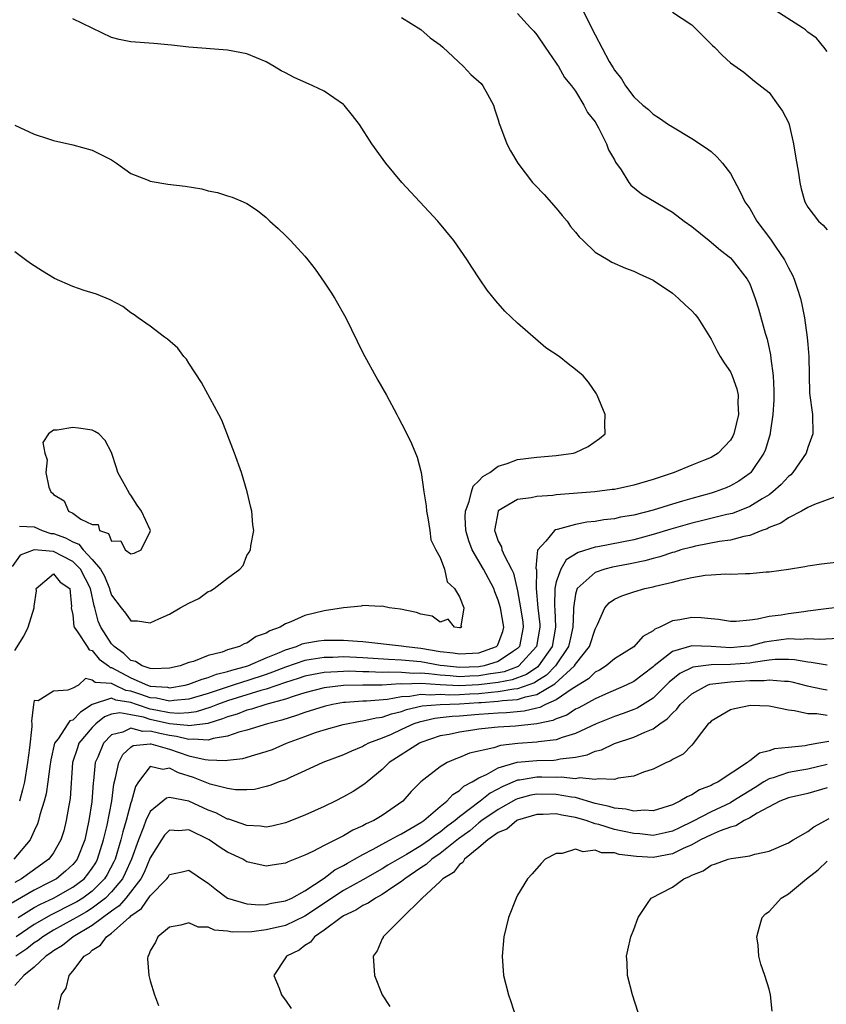
# Model space of a CAD drawing. Units: inches. Extents: x 2508000 to 2511000, y 1506000 to 1509000.
# Drawn here: x 2508437 to 2508521, y 1506092 to 1506194 of the extents above; entities that cross this region are included whole.
import ezdxf

# ---------------------------------------------------------------- set-up
doc = ezdxf.new("R2010")
doc.units = ezdxf.units.IN
doc.header["$MEASUREMENT"] = 0
doc.layers.add('LD25081506_10ft', color=52, linetype='Continuous')

msp = doc.modelspace()

# ---------------------------------------------------------------- linework, layer by layer
at = {"layer": 'LD25081506_10ft'}
for points, elevation in [([(2508495.64, 1506195), (2508497, 1506192.27), (2508498.48, 1506189.52), (2508498.87, 1506188.87), (2508499, 1506188.61), (2508499.73, 1506187.73), (2508500.17, 1506187), (2508501, 1506185.84), (2508501.94, 1506185), (2508502.53, 1506184.53), (2508503, 1506184.05), (2508503.66, 1506183.66), (2508504.61, 1506183), (2508505, 1506182.75), (2508507, 1506181.56), (2508508.53, 1506180.53), (2508509, 1506180.19), (2508509.63, 1506179.63), (2508510.2, 1506179), (2508511, 1506177.93), (2508512.03, 1506176.03), (2508512.51, 1506175), (2508513, 1506174.3), (2508513.74, 1506173), (2508515.14, 1506171.14), (2508515.69, 1506170.31), (2508516.6, 1506169), (2508517, 1506168.17), (2508517.42, 1506167.42), (2508517.6, 1506167), (2508517.95, 1506165.95), (2508518.25, 1506165), (2508518.39, 1506164.39), (2508518.66, 1506163), (2508518.95, 1506160.95), (2508519, 1506160.25), (2508519.13, 1506159), (2508519.2, 1506155.2), (2508519.48, 1506153), (2508519.52, 1506151), (2508519, 1506149.59), (2508518.84, 1506149), (2508517.47, 1506147), (2508517.24, 1506146.76), (2508517, 1506146.58), (2508516.25, 1506145.75), (2508515.41, 1506145), (2508515, 1506144.7), (2508514.28, 1506144.28), (2508513, 1506143.48), (2508511.22, 1506142.78), (2508510.65, 1506142.65), (2508508, 1506142), (2508507, 1506141.77), (2508504.84, 1506141.16), (2508503, 1506140.58), (2508501, 1506140.05), (2508497.31, 1506139.31), (2508497, 1506139.27), (2508495.27, 1506138.73), (2508494.02, 1506137.98), (2508493.45, 1506137), (2508493, 1506135.71), (2508492.85, 1506135), (2508492.81, 1506133.19), (2508492.84, 1506132.84), (2508492.93, 1506131), (2508492.56, 1506129), (2508491.17, 1506127), (2508491.08, 1506126.92), (2508489.9, 1506126.1), (2508488.44, 1506125.56), (2508487, 1506125.3), (2508485, 1506125.05), (2508482.95, 1506124.95), (2508481, 1506125.05), (2508479, 1506125.19), (2508477.13, 1506125.13), (2508476.86, 1506125.14), (2508475, 1506125.02), (2508472.98, 1506125.02), (2508471, 1506124.99), (2508469, 1506124.73), (2508467, 1506124.22), (2508465.88, 1506123.88), (2508465, 1506123.57), (2508462.95, 1506123), (2508461.48, 1506122.52), (2508461, 1506122.42), (2508459.99, 1506122.01), (2508459, 1506121.74), (2508458.48, 1506121.52), (2508456.94, 1506121.06), (2508455, 1506120.8), (2508454.84, 1506120.84), (2508452.98, 1506121.02), (2508451, 1506121.47), (2508450.3, 1506121.7), (2508449, 1506121.96), (2508447.85, 1506122.15), (2508447, 1506122), (2508446.28, 1506121.72), (2508445.36, 1506121), (2508445, 1506120.64), (2508443.63, 1506119), (2508443.46, 1506118.54), (2508442.97, 1506117), (2508442.7, 1506113.3), (2508442.57, 1506112.57), (2508442.32, 1506111), (2508442.05, 1506109.95), (2508441.76, 1506109), (2508441, 1506107.68), (2508440.5, 1506107), (2508437.69, 1506105), (2508437, 1506104.62)], 7920), ([(2508521, 1506190.53), (2508520.68, 1506191), (2508519.92, 1506191.92), (2508519, 1506192.56), (2508518.78, 1506192.78), (2508518.46, 1506193), (2508515.32, 1506195)], 7900), ([(2508489, 1506194.48), (2508490.32, 1506193), (2508490.66, 1506192.66), (2508491, 1506192.27), (2508491.85, 1506191), (2508493, 1506189.34), (2508493.12, 1506189.12), (2508493.21, 1506189), (2508493.84, 1506187.84), (2508494.57, 1506187), (2508495, 1506186.44), (2508495.86, 1506185), (2508496.23, 1506184.23), (2508497, 1506183.26), (2508497.36, 1506182.64), (2508498.19, 1506181), (2508498.39, 1506180.39), (2508499, 1506179.35), (2508499.11, 1506179.11), (2508499.69, 1506178.31), (2508500.49, 1506177), (2508500.71, 1506176.71), (2508501.82, 1506175.82), (2508505, 1506173.93), (2508506.23, 1506173), (2508507, 1506172.45), (2508508.82, 1506171), (2508509.99, 1506169.99), (2508511, 1506169.2), (2508511.2, 1506169), (2508512.74, 1506167), (2508513, 1506166.52), (2508513.58, 1506165), (2508513.92, 1506163.92), (2508514.6, 1506161.4), (2508514.79, 1506160.79), (2508515.16, 1506159.16), (2508515.19, 1506158.81), (2508515.42, 1506157), (2508515.48, 1506155.48), (2508515.48, 1506154.52), (2508515.4, 1506153), (2508515.11, 1506151.12), (2508515.11, 1506151), (2508514.62, 1506149.38), (2508514.46, 1506149), (2508513.11, 1506147), (2508513.05, 1506146.95), (2508511.89, 1506146.11), (2508511, 1506145.62), (2508510.57, 1506145.43), (2508509.42, 1506145), (2508509, 1506144.87), (2508507, 1506144.33), (2508506.04, 1506144.04), (2508505, 1506143.74), (2508503, 1506143.11), (2508501, 1506142.6), (2508499.63, 1506142.37), (2508499, 1506142.23), (2508497.9, 1506142.1), (2508497, 1506141.95), (2508496.14, 1506141.86), (2508495, 1506141.63), (2508493.1, 1506141.1), (2508492.93, 1506141.07), (2508492.8, 1506141), (2508491.91, 1506139.91), (2508491.04, 1506138.96), (2508491, 1506138.28), (2508490.89, 1506137.11), (2508490.94, 1506136.94), (2508490.93, 1506135), (2508491.09, 1506133), (2508491.28, 1506131.28), (2508491.29, 1506131), (2508490.95, 1506129), (2508489.12, 1506127), (2508489.05, 1506126.95), (2508487.61, 1506126.39), (2508487, 1506126.29), (2508486.19, 1506126.19), (2508485, 1506125.98), (2508484.05, 1506125.95), (2508483, 1506125.89), (2508482.01, 1506125.99), (2508481, 1506126.05), (2508479.8, 1506126.2), (2508479, 1506126.26), (2508478.23, 1506126.23), (2508477, 1506126.32), (2508475.64, 1506126.36), (2508475, 1506126.31), (2508473.61, 1506126.39), (2508473, 1506126.39), (2508471.55, 1506126.45), (2508471, 1506126.44), (2508470.38, 1506126.38), (2508469, 1506126.32), (2508467.87, 1506126.13), (2508467, 1506125.94), (2508466.3, 1506125.7), (2508465, 1506125.3), (2508463, 1506124.59), (2508462.45, 1506124.45), (2508459, 1506123.38), (2508457.95, 1506123), (2508457.28, 1506122.72), (2508455.74, 1506122.26), (2508455, 1506122.16), (2508453.92, 1506122.08), (2508453, 1506122.16), (2508451.59, 1506122.41), (2508451, 1506122.54), (2508449.59, 1506123), (2508449, 1506123.21), (2508447.45, 1506123.45), (2508447, 1506123.65), (2508445, 1506123), (2508443.79, 1506122.21), (2508443, 1506121.4), (2508442.69, 1506121.31), (2508442.46, 1506121), (2508441.47, 1506119.47), (2508441.11, 1506119), (2508440.7, 1506117.3), (2508440.6, 1506116.6), (2508440.41, 1506115), (2508440.23, 1506113.77), (2508440.03, 1506113), (2508439.59, 1506111.59), (2508439.45, 1506111), (2508439.34, 1506110.66), (2508439, 1506109.93), (2508438.59, 1506109), (2508436.9, 1506107)], 7930), ([(2508437, 1506128.61), (2508437.91, 1506130.09), (2508438.38, 1506131), (2508438.99, 1506133), (2508439, 1506133.17), (2508439.23, 1506134.77), (2508439.2, 1506135), (2508441, 1506136.51), (2508441.67, 1506135.67), (2508442.67, 1506135), (2508442.85, 1506133.15), (2508442.83, 1506133), (2508443, 1506132.28), (2508443.09, 1506131.09), (2508443.12, 1506131), (2508443.48, 1506130.52), (2508444.48, 1506129), (2508444.67, 1506128.67), (2508445, 1506128.59), (2508445.7, 1506127.7), (2508446.68, 1506127), (2508446.85, 1506126.85), (2508447, 1506126.84), (2508449, 1506125.76), (2508450.72, 1506125), (2508451, 1506124.91), (2508452.79, 1506124.79), (2508453, 1506124.74), (2508454.6, 1506125), (2508455, 1506125.1), (2508456.36, 1506125.64), (2508457, 1506125.79), (2508457.86, 1506126.14), (2508459, 1506126.41), (2508459.44, 1506126.56), (2508461.08, 1506127), (2508463, 1506127.83), (2508464.38, 1506128.38), (2508465, 1506128.66), (2508466.11, 1506129), (2508466.72, 1506129.28), (2508467, 1506129.35), (2508468.4, 1506129.6), (2508469, 1506129.67), (2508471, 1506129.67), (2508472.45, 1506129.55), (2508473, 1506129.52), (2508477, 1506129.09), (2508477.46, 1506129), (2508479, 1506128.84), (2508481, 1506128.51), (2508482.34, 1506128.34), (2508483, 1506128.24), (2508485, 1506128.35), (2508486.81, 1506129), (2508486.9, 1506129.1), (2508487, 1506129.29), (2508487.45, 1506130.55), (2508487.57, 1506131), (2508487.23, 1506133), (2508487, 1506133.8), (2508486.65, 1506134.65), (2508486.52, 1506135), (2508485.46, 1506137), (2508484.29, 1506139), (2508483.94, 1506139.94), (2508483.65, 1506141), (2508483.58, 1506142.42), (2508483.6, 1506143), (2508484, 1506144), (2508484.22, 1506145), (2508484.41, 1506145.59), (2508485, 1506146.15), (2508485.4, 1506146.6), (2508486.12, 1506147), (2508487, 1506147.65), (2508487.93, 1506147.93), (2508489, 1506148.34), (2508491, 1506148.6), (2508493, 1506148.75), (2508494.78, 1506149), (2508495, 1506149.08), (2508496.3, 1506149.71), (2508497.48, 1506150.52), (2508498.05, 1506151), (2508498.02, 1506152.02), (2508498.04, 1506153), (2508497.24, 1506155), (2508497.15, 1506155.15), (2508496.34, 1506156.34), (2508495.79, 1506157), (2508495, 1506157.66), (2508494.24, 1506158.24), (2508493.29, 1506159), (2508491.91, 1506159.91), (2508489, 1506162.45), (2508487.68, 1506163.68), (2508486.76, 1506164.76), (2508485.86, 1506165.86), (2508485.05, 1506167.05), (2508484.25, 1506168.25), (2508483.79, 1506169), (2508482.41, 1506171), (2508480.74, 1506173), (2508477.01, 1506177), (2508475.36, 1506179), (2508473.93, 1506181), (2508472.63, 1506183), (2508471.93, 1506183.93), (2508471.06, 1506185), (2508471, 1506185.05), (2508469, 1506186.43), (2508467.81, 1506187), (2508465.87, 1506187.87), (2508465, 1506188.33), (2508464.54, 1506188.54), (2508463.81, 1506189), (2508463, 1506189.47), (2508461, 1506190.29), (2508459, 1506190.69), (2508455, 1506190.99), (2508453.21, 1506191.21), (2508451.38, 1506191.38), (2508449, 1506191.55), (2508447.8, 1506191.8), (2508447, 1506192), (2508443, 1506193.91)], 7950), ([(2508477, 1506194.06), (2508479, 1506192.81), (2508479.95, 1506191.95), (2508481, 1506191.25), (2508481.25, 1506191), (2508483.39, 1506189), (2508484.15, 1506188.15), (2508485.22, 1506187.22), (2508485.41, 1506187), (2508485.87, 1506186.13), (2508486.49, 1506185), (2508486.6, 1506184.6), (2508487, 1506183.46), (2508487.1, 1506183.1), (2508487.24, 1506182.76), (2508487.89, 1506181), (2508488.26, 1506180.26), (2508489.01, 1506179), (2508490.55, 1506177), (2508490.76, 1506176.76), (2508491.75, 1506175.75), (2508493, 1506174.34), (2508493.6, 1506173.6), (2508494.11, 1506173), (2508494.46, 1506172.46), (2508495, 1506171.86), (2508495.37, 1506171.37), (2508495.78, 1506171), (2508497, 1506169.79), (2508498.35, 1506169), (2508498.75, 1506168.75), (2508500.14, 1506168.14), (2508501, 1506167.84), (2508501.56, 1506167.56), (2508503, 1506166.91), (2508505, 1506165.54), (2508505.64, 1506165), (2508506.33, 1506164.33), (2508507, 1506163.74), (2508507.35, 1506163.35), (2508507.62, 1506163), (2508509, 1506160.81), (2508509.61, 1506159.61), (2508509.96, 1506159), (2508510.35, 1506158.35), (2508511, 1506157.43), (2508511.2, 1506157), (2508511.67, 1506155.67), (2508511.81, 1506155), (2508511.78, 1506154.22), (2508511.84, 1506153), (2508511.35, 1506151), (2508511.24, 1506150.76), (2508511, 1506150.35), (2508509.73, 1506149), (2508509, 1506148.55), (2508508.23, 1506148.23), (2508507, 1506147.75), (2508505.2, 1506147), (2508503.53, 1506146.47), (2508503, 1506146.28), (2508501, 1506145.68), (2508499, 1506145.26), (2508498.77, 1506145.23), (2508496.99, 1506145.01), (2508493, 1506144.69), (2508492.64, 1506144.64), (2508491, 1506144.53), (2508490.4, 1506144.4), (2508489, 1506144.2), (2508487, 1506143.04), (2508486.97, 1506143), (2508486.6, 1506141), (2508486.72, 1506140.72), (2508487, 1506139.9), (2508487.32, 1506139.32), (2508487.37, 1506139), (2508487.63, 1506138.37), (2508488.38, 1506137), (2508488.58, 1506136.58), (2508489, 1506134.77), (2508489.3, 1506133), (2508489.52, 1506131.52), (2508489.57, 1506131), (2508489.18, 1506129), (2508489, 1506128.81), (2508488.47, 1506128.47), (2508487, 1506127.45), (2508485.53, 1506127), (2508485, 1506126.91), (2508483, 1506126.84), (2508481.41, 1506127), (2508481, 1506127.06), (2508479, 1506127.43), (2508477, 1506127.61), (2508475.65, 1506127.65), (2508473, 1506127.83), (2508471, 1506127.93), (2508469.89, 1506127.89), (2508469, 1506127.89), (2508467.66, 1506127.66), (2508467, 1506127.57), (2508465, 1506126.87), (2508463.66, 1506126.34), (2508463, 1506126.12), (2508461, 1506125.47), (2508460.63, 1506125.37), (2508459.56, 1506125), (2508457, 1506124.15), (2508455, 1506123.57), (2508453.43, 1506123.43), (2508453, 1506123.36), (2508451.65, 1506123.65), (2508451, 1506123.7), (2508450.04, 1506124.04), (2508449, 1506124.39), (2508448.47, 1506124.47), (2508447.33, 1506125), (2508447, 1506125.17), (2508445.29, 1506125.29), (2508445, 1506125.54), (2508444.29, 1506125.71), (2508443.57, 1506125), (2508443, 1506124.7), (2508442.49, 1506124.49), (2508441, 1506124.38), (2508439.39, 1506123.39), (2508439, 1506123.43), (2508438.92, 1506123), (2508438.72, 1506121.28), (2508438.75, 1506121), (2508438.75, 1506120.75), (2508438.52, 1506118.52), (2508438.32, 1506117), (2508437.99, 1506115), (2508437.8, 1506114.2), (2508437.48, 1506113)], 7940), ([(2508505, 1506194.61), (2508507, 1506193.29), (2508507.33, 1506193), (2508509.16, 1506191.16), (2508509.36, 1506191), (2508510.16, 1506190.16), (2508511, 1506189.37), (2508512.39, 1506188.39), (2508513.49, 1506187.49), (2508515, 1506186.31), (2508515.96, 1506185), (2508516.39, 1506184.39), (2508517, 1506183.21), (2508517.08, 1506183), (2508517.54, 1506181), (2508517.73, 1506179.73), (2508518.05, 1506177.95), (2508518.18, 1506177), (2508518.34, 1506176.34), (2508518.71, 1506175), (2508519, 1506174.44), (2508520.13, 1506173), (2508520.6, 1506172.6), (2508521, 1506172.1)], 7910), ([(2508437, 1506182.94), (2508439, 1506181.99), (2508440.48, 1506181.52), (2508441, 1506181.34), (2508443, 1506180.89), (2508445, 1506180.33), (2508447, 1506179.33), (2508447.21, 1506179.21), (2508447.52, 1506179), (2508449, 1506177.93), (2508450.77, 1506177.23), (2508451, 1506177.12), (2508452.83, 1506176.83), (2508454.6, 1506176.6), (2508456.33, 1506176.33), (2508457, 1506176.12), (2508457.97, 1506175.97), (2508459, 1506175.62), (2508459.48, 1506175.48), (2508460.62, 1506175), (2508461, 1506174.82), (2508462.09, 1506174.09), (2508463, 1506173.36), (2508463.38, 1506173), (2508464.24, 1506172.24), (2508465, 1506171.51), (2508465.49, 1506171), (2508467, 1506169.37), (2508467.29, 1506169), (2508468.04, 1506168.04), (2508469, 1506166.69), (2508469.67, 1506165.67), (2508470.08, 1506165), (2508471.22, 1506163), (2508473, 1506159.38), (2508474.55, 1506156.55), (2508475.43, 1506155), (2508476.49, 1506153), (2508476.66, 1506152.66), (2508477.36, 1506151.36), (2508478.02, 1506150.02), (2508478.59, 1506148.59), (2508479.01, 1506147.01), (2508479.29, 1506145), (2508479.55, 1506143.55), (2508479.56, 1506143), (2508479.7, 1506142.3), (2508479.91, 1506141), (2508480.03, 1506140.03), (2508480.55, 1506139), (2508481, 1506138.2), (2508481.43, 1506137), (2508481.7, 1506135.7), (2508482.48, 1506135), (2508483, 1506134.13), (2508483.43, 1506133), (2508483.12, 1506131.12), (2508483.18, 1506131), (2508483.06, 1506130.94), (2508483, 1506130.94), (2508482.48, 1506131), (2508481.82, 1506131.82), (2508481, 1506131.52), (2508480.15, 1506132.15), (2508479, 1506132.37), (2508478.54, 1506132.54), (2508476.87, 1506132.87), (2508475.71, 1506133), (2508475, 1506133.19), (2508474.84, 1506133.16), (2508473, 1506133.26), (2508472.82, 1506133.18), (2508471, 1506133), (2508469, 1506132.71), (2508467, 1506132.21), (2508465.55, 1506131.55), (2508465, 1506131.34), (2508464.42, 1506131), (2508463.37, 1506130.63), (2508463, 1506130.38), (2508461.96, 1506130.04), (2508461, 1506129.37), (2508460.71, 1506129.29), (2508460.23, 1506129), (2508459, 1506128.65), (2508458.43, 1506128.43), (2508457, 1506128.08), (2508455.46, 1506127.46), (2508455, 1506127.34), (2508454.11, 1506127), (2508453, 1506126.76), (2508451.29, 1506126.71), (2508451, 1506126.74), (2508450.17, 1506127), (2508449.47, 1506127.47), (2508449, 1506127.56), (2508448.28, 1506128.28), (2508447.26, 1506129), (2508447, 1506129.29), (2508445.9, 1506131), (2508445.63, 1506131.63), (2508445.27, 1506133), (2508445.2, 1506133.2), (2508444.81, 1506135), (2508443.78, 1506137), (2508443, 1506137.8), (2508441, 1506138.82), (2508439, 1506139.01), (2508437.55, 1506138.45), (2508436.72, 1506137.28)], 7960), ([(2508437.46, 1506141.46), (2508439, 1506141.37), (2508439.81, 1506141), (2508440.71, 1506140.71), (2508441, 1506140.68), (2508442.24, 1506140.24), (2508443, 1506139.83), (2508443.6, 1506139.6), (2508444.06, 1506139), (2508445, 1506138.02), (2508445.84, 1506137), (2508446.28, 1506136.28), (2508446.79, 1506135), (2508446.83, 1506134.83), (2508447, 1506134.33), (2508448, 1506133), (2508448.45, 1506132.45), (2508449, 1506131.67), (2508449.67, 1506131.67), (2508451, 1506131.46), (2508451.88, 1506131.88), (2508453, 1506132.36), (2508454.09, 1506133), (2508455, 1506133.5), (2508456.01, 1506133.99), (2508457, 1506134.69), (2508457.23, 1506134.77), (2508457.61, 1506135), (2508459, 1506136.09), (2508460.26, 1506137), (2508460.6, 1506137.4), (2508461, 1506138.42), (2508461.24, 1506138.76), (2508461.38, 1506139), (2508461.42, 1506139.42), (2508461.71, 1506141), (2508461.6, 1506141.6), (2508461.52, 1506143), (2508461.39, 1506143.39), (2508461.04, 1506145), (2508460.44, 1506147), (2508459.7, 1506149), (2508458.41, 1506152.41), (2508458.11, 1506153), (2508456.31, 1506156.31), (2508455, 1506158.3), (2508454.74, 1506158.74), (2508454.49, 1506159), (2508453.85, 1506159.85), (2508452.8, 1506160.8), (2508452.47, 1506161), (2508451, 1506162.15), (2508449.75, 1506163), (2508449.32, 1506163.32), (2508449, 1506163.52), (2508448.16, 1506164.16), (2508446.87, 1506164.87), (2508445.44, 1506165.44), (2508444.18, 1506165.82), (2508443, 1506166.23), (2508441.08, 1506167.08), (2508439.84, 1506167.84), (2508438.63, 1506168.63), (2508438.1, 1506169), (2508437, 1506169.84)], 7970), ([(2508522.82, 1506144.82), (2508519.71, 1506143.71), (2508519, 1506143.37), (2508518.36, 1506143), (2508517, 1506142.32), (2508516.23, 1506141.77), (2508515, 1506141.31), (2508514.81, 1506141.19), (2508514.25, 1506141), (2508513, 1506140.5), (2508512.4, 1506140.4), (2508511, 1506140.02), (2508509.87, 1506139.87), (2508507.39, 1506139.39), (2508507, 1506139.3), (2508505.88, 1506139), (2508505.22, 1506138.78), (2508505, 1506138.73), (2508503.72, 1506138.28), (2508503, 1506138.11), (2508502.14, 1506137.86), (2508500.48, 1506137.52), (2508498.8, 1506137.2), (2508498.01, 1506137), (2508497, 1506136.66), (2508495.17, 1506135), (2508495.11, 1506134.89), (2508495, 1506134.43), (2508494.77, 1506133), (2508494.78, 1506132.78), (2508494.71, 1506131), (2508494.39, 1506129.61), (2508494.27, 1506129), (2508492.93, 1506127), (2508491.97, 1506126.03), (2508491, 1506125.43), (2508490.74, 1506125.26), (2508489, 1506124.63), (2508488.6, 1506124.6), (2508487, 1506124.32), (2508486.27, 1506124.27), (2508485, 1506124.13), (2508484.07, 1506124.07), (2508483, 1506124.01), (2508481.98, 1506123.98), (2508481, 1506124.03), (2508479.97, 1506123.97), (2508479, 1506124.04), (2508477.84, 1506123.84), (2508477, 1506123.81), (2508475.54, 1506123.54), (2508473.36, 1506123.36), (2508473, 1506123.36), (2508471.21, 1506123.21), (2508471, 1506123.21), (2508469.85, 1506123), (2508469, 1506122.8), (2508467, 1506122.19), (2508466.13, 1506121.87), (2508464.62, 1506121.38), (2508463.14, 1506121), (2508461, 1506120.37), (2508460.16, 1506120.16), (2508459, 1506119.75), (2508457.5, 1506119.5), (2508457, 1506119.33), (2508455.44, 1506119.44), (2508455, 1506119.38), (2508453.72, 1506119.72), (2508453, 1506119.79), (2508452, 1506120), (2508451, 1506120.27), (2508450.22, 1506120.22), (2508449, 1506120.56), (2508448.15, 1506120.15), (2508447, 1506119.86), (2508446.15, 1506119), (2508445.57, 1506117.57), (2508445.31, 1506117), (2508445.12, 1506115.13), (2508445.09, 1506114.91), (2508444.95, 1506112.95), (2508444.66, 1506111), (2508444.22, 1506109), (2508443.43, 1506107), (2508443.25, 1506106.75), (2508443, 1506106.47), (2508442.24, 1506105.76), (2508441.31, 1506105), (2508440.63, 1506104.63), (2508439, 1506103.8), (2508435.95, 1506102.05)], 7910), ([(2508437.33, 1506101), (2508439, 1506102.01), (2508439.64, 1506102.36), (2508440.98, 1506103), (2508443, 1506104.13), (2508444.16, 1506105), (2508444.55, 1506105.45), (2508445, 1506106.07), (2508445.36, 1506106.64), (2508445.55, 1506107), (2508446.18, 1506109), (2508446.54, 1506110.54), (2508447.01, 1506113), (2508447.23, 1506114.77), (2508447.42, 1506115.42), (2508447.75, 1506117), (2508448.17, 1506117.83), (2508449, 1506118.59), (2508449.24, 1506118.76), (2508451, 1506118.95), (2508451.05, 1506118.95), (2508453, 1506118.38), (2508455, 1506117.71), (2508456.68, 1506117.32), (2508457, 1506117.3), (2508458.79, 1506117.22), (2508459, 1506117.26), (2508460.56, 1506117.44), (2508461.81, 1506117.81), (2508463, 1506118.14), (2508463.63, 1506118.37), (2508465.1, 1506119), (2508467, 1506119.72), (2508468.1, 1506120.1), (2508469, 1506120.39), (2508470.96, 1506120.96), (2508472.7, 1506121.3), (2508473, 1506121.33), (2508474.36, 1506121.64), (2508475, 1506121.71), (2508475.95, 1506122.05), (2508477, 1506122.3), (2508477.51, 1506122.49), (2508479.14, 1506122.86), (2508481, 1506123.02), (2508483, 1506123.07), (2508485, 1506123.21), (2508485.23, 1506123.23), (2508487, 1506123.34), (2508487.42, 1506123.42), (2508489, 1506123.52), (2508489.8, 1506123.8), (2508491, 1506124.05), (2508492.86, 1506125.14), (2508494.88, 1506127), (2508495, 1506127.19), (2508496.42, 1506129), (2508497, 1506130.79), (2508497.27, 1506131.27), (2508498.01, 1506133), (2508498.47, 1506133.53), (2508499, 1506133.89), (2508499.76, 1506134.24), (2508501, 1506134.66), (2508502.16, 1506135), (2508503, 1506135.17), (2508503.24, 1506135.24), (2508505, 1506135.65), (2508505.92, 1506135.92), (2508507, 1506136.15), (2508508.38, 1506136.38), (2508509, 1506136.43), (2508510.51, 1506136.51), (2508511, 1506136.49), (2508512.57, 1506136.57), (2508513, 1506136.55), (2508514.72, 1506136.72), (2508515, 1506136.72), (2508517, 1506137), (2508518.7, 1506137.3), (2508519, 1506137.37), (2508520.43, 1506137.57), (2508522.22, 1506137.78)], 7900), ([(2508521.76, 1506133), (2508520.9, 1506132.9), (2508519, 1506132.65), (2508518.61, 1506132.61), (2508517, 1506132.38), (2508516.25, 1506132.25), (2508515, 1506132.1), (2508513.82, 1506131.82), (2508513, 1506131.75), (2508511.61, 1506131.61), (2508511, 1506131.61), (2508509.79, 1506131.79), (2508509, 1506131.86), (2508507.98, 1506131.98), (2508507, 1506132), (2508505.77, 1506131.77), (2508505, 1506131.65), (2508503.69, 1506131), (2508503.19, 1506130.81), (2508503, 1506130.64), (2508501.94, 1506130.06), (2508501, 1506128.99), (2508499, 1506127.72), (2508498.15, 1506127), (2508497.45, 1506126.55), (2508497, 1506126.34), (2508496.33, 1506125.67), (2508494.63, 1506124.63), (2508493, 1506123.5), (2508491.89, 1506123), (2508491.3, 1506122.7), (2508491, 1506122.63), (2508489.69, 1506122.31), (2508487.85, 1506122.15), (2508487, 1506122.12), (2508485.97, 1506122.03), (2508485, 1506121.98), (2508483, 1506121.79), (2508482.24, 1506121.76), (2508481, 1506121.62), (2508480.43, 1506121.57), (2508478.8, 1506121.2), (2508478.25, 1506121), (2508477, 1506120.41), (2508475.91, 1506119.91), (2508475, 1506119.52), (2508473.59, 1506119), (2508473.2, 1506118.8), (2508473, 1506118.68), (2508471.8, 1506118.2), (2508471, 1506117.79), (2508468.85, 1506117), (2508467, 1506116.14), (2508465.46, 1506115.46), (2508465, 1506115.23), (2508464.34, 1506115), (2508463.38, 1506114.62), (2508463, 1506114.52), (2508461.78, 1506114.22), (2508461, 1506114.19), (2508459.8, 1506114.2), (2508459, 1506114.33), (2508457.21, 1506114.79), (2508455.46, 1506115.46), (2508453.93, 1506115.93), (2508453, 1506116.42), (2508452.29, 1506116.29), (2508451, 1506116.6), (2508449.77, 1506115), (2508449.47, 1506114.53), (2508449.05, 1506113), (2508449, 1506112.86), (2508448.5, 1506111), (2508448.15, 1506109.85), (2508447.96, 1506109), (2508447.36, 1506107), (2508447.25, 1506106.75), (2508446.56, 1506105.44), (2508446.28, 1506105), (2508445, 1506103.72), (2508444.02, 1506103), (2508443.39, 1506102.61), (2508443, 1506102.39), (2508440.74, 1506101.26), (2508439, 1506100.26), (2508437.12, 1506099)], 7890), ([(2508522.16, 1506129.84), (2508520.27, 1506129.73), (2508519, 1506129.81), (2508518.25, 1506129.75), (2508517, 1506129.8), (2508515, 1506129.54), (2508514.54, 1506129.46), (2508513, 1506129.06), (2508512.43, 1506129), (2508511, 1506128.88), (2508509, 1506129), (2508507, 1506129.07), (2508505, 1506128.49), (2508503.11, 1506127), (2508503, 1506126.9), (2508501, 1506125.39), (2508500.22, 1506125), (2508498.09, 1506124.09), (2508497, 1506123.59), (2508495.33, 1506122.67), (2508495, 1506122.52), (2508494.08, 1506121.92), (2508493, 1506121.53), (2508492.65, 1506121.35), (2508490.99, 1506121.01), (2508488.76, 1506120.76), (2508487, 1506120.68), (2508486.62, 1506120.62), (2508485, 1506120.46), (2508484.35, 1506120.35), (2508483, 1506120.15), (2508481.92, 1506119.92), (2508481, 1506119.76), (2508479, 1506119.08), (2508478.84, 1506119), (2508475.72, 1506117), (2508475, 1506116.3), (2508473.42, 1506115), (2508473.2, 1506114.8), (2508472, 1506114), (2508471, 1506113.46), (2508470.11, 1506113), (2508469, 1506112.47), (2508467, 1506111.56), (2508465, 1506110.76), (2508463.56, 1506110.44), (2508463, 1506110.34), (2508462.42, 1506110.42), (2508461, 1506110.51), (2508459.14, 1506111.14), (2508459, 1506111.17), (2508457.8, 1506111.8), (2508457, 1506112.09), (2508454.99, 1506113.01), (2508453, 1506113.4), (2508452.67, 1506113.33), (2508452.3, 1506113), (2508451, 1506111.96), (2508450.55, 1506111), (2508450.31, 1506110.31), (2508449.77, 1506109), (2508449.07, 1506107), (2508448.42, 1506105.58), (2508448.12, 1506105), (2508447, 1506103.63), (2508446.37, 1506103), (2508445, 1506101.95), (2508444.42, 1506101.58), (2508443.37, 1506101), (2508443, 1506100.77), (2508441, 1506099.66), (2508439.89, 1506099), (2508439.39, 1506098.61), (2508439, 1506098.36), (2508438.24, 1506097.76), (2508437.11, 1506097)], 7880), ([(2508521, 1506127.07), (2508519.36, 1506127.36), (2508519, 1506127.38), (2508517.63, 1506127.63), (2508517, 1506127.66), (2508515.65, 1506127.65), (2508515, 1506127.58), (2508513.36, 1506127.36), (2508513, 1506127.29), (2508511, 1506127.14), (2508509, 1506127.13), (2508507.12, 1506126.88), (2508505.77, 1506126.23), (2508504.68, 1506125.32), (2508503, 1506123.67), (2508501.35, 1506122.65), (2508501, 1506122.5), (2508499.92, 1506122.08), (2508499, 1506121.78), (2508497.11, 1506121), (2508495, 1506120.01), (2508493.59, 1506119.59), (2508493, 1506119.36), (2508491.14, 1506119.14), (2508491, 1506119.1), (2508489.03, 1506118.97), (2508487.24, 1506118.76), (2508486.52, 1506118.52), (2508484.03, 1506117.97), (2508483, 1506117.52), (2508482.6, 1506117.4), (2508481.72, 1506117), (2508481, 1506116.58), (2508479, 1506115), (2508477.98, 1506114.02), (2508477.13, 1506113), (2508475, 1506111.52), (2508474.14, 1506111), (2508473.34, 1506110.66), (2508473, 1506110.45), (2508471.97, 1506110.03), (2508471, 1506109.43), (2508469, 1506108.44), (2508467.8, 1506107.8), (2508467, 1506107.42), (2508465.26, 1506106.74), (2508465, 1506106.59), (2508463.6, 1506106.4), (2508463, 1506106.29), (2508461, 1506106.75), (2508460.59, 1506107), (2508459, 1506107.73), (2508458.22, 1506108.22), (2508457.08, 1506109), (2508455, 1506110.05), (2508453.96, 1506109.96), (2508453, 1506110), (2508452.49, 1506109.51), (2508452.15, 1506109), (2508451, 1506107.15), (2508450.36, 1506105.64), (2508450.02, 1506105), (2508448.46, 1506103), (2508447.8, 1506102.2), (2508447, 1506101.64), (2508445, 1506100.16), (2508443.01, 1506099), (2508441.91, 1506098.09), (2508441, 1506097.55), (2508440.69, 1506097.31), (2508440.21, 1506097), (2508439, 1506095.86), (2508437.94, 1506095), (2508437, 1506093.95)], 7870), ([(2508441.48, 1506091.48), (2508441.83, 1506093), (2508442.32, 1506093.68), (2508442.62, 1506095), (2508443, 1506095.43), (2508444.18, 1506097), (2508444.7, 1506097.3), (2508445, 1506097.6), (2508445.86, 1506098.14), (2508446.46, 1506099), (2508447, 1506099.37), (2508448.82, 1506101), (2508448.93, 1506101.07), (2508449, 1506101.17), (2508450.1, 1506101.9), (2508451, 1506103.22), (2508452.73, 1506105), (2508452.85, 1506105.15), (2508453, 1506105.42), (2508454.31, 1506105.69), (2508455, 1506105.87), (2508456.7, 1506104.7), (2508457, 1506104.52), (2508457.84, 1506103.84), (2508458.99, 1506103), (2508461, 1506102.39), (2508462.31, 1506102.31), (2508463, 1506102.33), (2508463.53, 1506102.47), (2508465, 1506102.71), (2508465.63, 1506103), (2508467, 1506103.75), (2508469, 1506105.05), (2508470.1, 1506105.9), (2508471, 1506106.35), (2508471.4, 1506106.6), (2508472.14, 1506107), (2508473, 1506107.5), (2508474.04, 1506108.04), (2508475, 1506108.58), (2508475.82, 1506109), (2508476.57, 1506109.43), (2508477, 1506109.63), (2508479, 1506110.8), (2508479.29, 1506111), (2508481, 1506112.46), (2508481.67, 1506113), (2508482.3, 1506113.7), (2508483, 1506114.12), (2508483.45, 1506114.55), (2508484.28, 1506115), (2508485, 1506115.44), (2508485.78, 1506115.78), (2508487, 1506116.46), (2508488.96, 1506117.04), (2508491, 1506117.23), (2508492.74, 1506117.26), (2508493, 1506117.28), (2508493.38, 1506117.38), (2508495, 1506117.55), (2508496.2, 1506117.8), (2508497, 1506118.17), (2508497.67, 1506118.33), (2508499, 1506118.97), (2508501, 1506119.62), (2508502.16, 1506120.16), (2508503, 1506120.49), (2508503.69, 1506121), (2508504.47, 1506121.53), (2508505, 1506122.1), (2508505.48, 1506122.52), (2508505.82, 1506123), (2508507, 1506124.13), (2508508.62, 1506125), (2508508.89, 1506125.11), (2508511, 1506125.34), (2508513, 1506125.48), (2508514.49, 1506125.51), (2508515, 1506125.58), (2508516.59, 1506125.41), (2508517, 1506125.41), (2508517.35, 1506125.35), (2508518.94, 1506124.94), (2508520.59, 1506124.59), (2508521, 1506124.53)], 7860), ([(2508521, 1506121.88), (2508519.96, 1506122.04), (2508519, 1506122.03), (2508517.63, 1506122.37), (2508517, 1506122.43), (2508515.18, 1506122.82), (2508515, 1506122.83), (2508513.1, 1506122.9), (2508511.42, 1506122.58), (2508511, 1506122.45), (2508509, 1506121.28), (2508508.87, 1506121.13), (2508508.71, 1506121), (2508507.67, 1506119.67), (2508507.2, 1506119), (2508507, 1506118.82), (2508506.12, 1506117.88), (2508505, 1506117.31), (2508504.83, 1506117.17), (2508504.38, 1506117), (2508503, 1506116.34), (2508502.01, 1506116.01), (2508501, 1506115.61), (2508499.38, 1506115.38), (2508499, 1506115.27), (2508497.32, 1506115.32), (2508497, 1506115.24), (2508495.42, 1506115.42), (2508495, 1506115.34), (2508493.51, 1506115.51), (2508493, 1506115.47), (2508491.5, 1506115.5), (2508491, 1506115.49), (2508489.19, 1506115.19), (2508489, 1506115.17), (2508487.47, 1506114.53), (2508486.16, 1506113.84), (2508485.11, 1506113), (2508483, 1506111.4), (2508482.53, 1506111), (2508481.65, 1506110.35), (2508481, 1506109.81), (2508480.51, 1506109.49), (2508479.88, 1506109), (2508479, 1506108.4), (2508477.51, 1506107.51), (2508475.59, 1506106.41), (2508475, 1506106.03), (2508473, 1506104.88), (2508471, 1506103.78), (2508467, 1506101.13), (2508465, 1506100.17), (2508463, 1506099.7), (2508461.51, 1506099.51), (2508459.47, 1506099.47), (2508459, 1506099.57), (2508457.66, 1506099.66), (2508457, 1506099.98), (2508455.97, 1506099.97), (2508455, 1506100.44), (2508454.18, 1506100.18), (2508453, 1506099.97), (2508451.79, 1506099), (2508451.56, 1506098.44), (2508451, 1506097.53), (2508450.87, 1506097.13), (2508450.74, 1506097), (2508450.72, 1506096.72), (2508450.85, 1506095), (2508451, 1506094.45), (2508451.44, 1506093), (2508451.87, 1506091.87)], 7850), ([(2508521.2, 1506119.2), (2508520.15, 1506119), (2508519.17, 1506118.84), (2508519, 1506118.79), (2508518.74, 1506118.74), (2508517, 1506118.58), (2508515.57, 1506118.43), (2508515, 1506118.23), (2508514.02, 1506117.98), (2508513, 1506117.17), (2508512.88, 1506117.12), (2508512.79, 1506117), (2508509.73, 1506115), (2508509.23, 1506114.77), (2508509, 1506114.63), (2508507.82, 1506114.18), (2508507, 1506113.66), (2508506.52, 1506113.48), (2508505.78, 1506113), (2508505, 1506112.64), (2508503, 1506112.02), (2508502.07, 1506112.07), (2508501, 1506111.97), (2508500.18, 1506112.18), (2508499, 1506112.28), (2508498.46, 1506112.46), (2508497, 1506112.79), (2508495, 1506113.38), (2508494.58, 1506113.42), (2508493, 1506113.71), (2508491, 1506113.73), (2508490.38, 1506113.62), (2508489, 1506113.26), (2508488.82, 1506113.18), (2508487, 1506112.17), (2508485.31, 1506111), (2508485, 1506110.77), (2508484.04, 1506109.96), (2508482.89, 1506109.11), (2508481, 1506107.59), (2508480.13, 1506107), (2508479.55, 1506106.45), (2508479, 1506106.12), (2508477.34, 1506105), (2508477, 1506104.72), (2508476.19, 1506104.19), (2508475, 1506103.37), (2508474.31, 1506103), (2508473.54, 1506102.46), (2508473, 1506102.23), (2508472.25, 1506101.75), (2508471, 1506101.17), (2508470.73, 1506101), (2508469, 1506099.66), (2508467.99, 1506099), (2508467.57, 1506098.43), (2508467, 1506098.08), (2508466.39, 1506097.61), (2508465.09, 1506097), (2508465, 1506096.83), (2508463.77, 1506095), (2508464.32, 1506093.68), (2508464.57, 1506093), (2508464.74, 1506092.74), (2508465, 1506092.43), (2508465.57, 1506091.57)], 7840), ([(2508521, 1506116.81), (2508519, 1506116.32), (2508518.17, 1506116.17), (2508517, 1506115.99), (2508515.44, 1506115.44), (2508515, 1506115.32), (2508514.46, 1506115), (2508513.57, 1506114.43), (2508512.32, 1506113.68), (2508511.25, 1506113), (2508511, 1506112.86), (2508509, 1506111.9), (2508507.1, 1506110.9), (2508505.73, 1506110.27), (2508505, 1506109.9), (2508504.27, 1506109.73), (2508503, 1506109.46), (2508501.63, 1506109.63), (2508501, 1506109.66), (2508499, 1506110.1), (2508497.41, 1506110.59), (2508497, 1506110.68), (2508496.09, 1506111), (2508495, 1506111.34), (2508493.57, 1506111.57), (2508493, 1506111.7), (2508491.63, 1506111.63), (2508491, 1506111.63), (2508489, 1506111.05), (2508488.9, 1506111), (2508487.87, 1506110.13), (2508487, 1506109.77), (2508485.9, 1506109), (2508485, 1506108.21), (2508483.51, 1506107), (2508483.33, 1506106.67), (2508483, 1506106.48), (2508482.36, 1506105.64), (2508481.27, 1506105), (2508481, 1506104.7), (2508479.13, 1506103), (2508479.09, 1506102.91), (2508479, 1506102.84), (2508477.09, 1506101), (2508477, 1506100.88), (2508475.1, 1506099), (2508475.08, 1506098.92), (2508475, 1506098.78), (2508474.47, 1506097.53), (2508474.05, 1506097), (2508474.2, 1506095), (2508474.99, 1506093), (2508475.79, 1506091.79)], 7830), ([(2508521, 1506114.4), (2508519, 1506113.82), (2508517, 1506113.36), (2508516.12, 1506113), (2508513.76, 1506111.76), (2508513, 1506111.28), (2508512.43, 1506111), (2508511.55, 1506110.45), (2508511, 1506110.33), (2508509.95, 1506109.95), (2508509, 1506109.52), (2508507.92, 1506109), (2508507, 1506108.51), (2508506.12, 1506108.12), (2508505, 1506107.56), (2508503, 1506107.19), (2508501.3, 1506107.3), (2508499.51, 1506107.51), (2508499, 1506107.67), (2508497.68, 1506107.68), (2508497, 1506107.94), (2508495.78, 1506107.78), (2508495, 1506108.04), (2508493.59, 1506107.59), (2508493, 1506107.59), (2508491.84, 1506107), (2508491.42, 1506106.58), (2508490.5, 1506105.5), (2508490.03, 1506105), (2508489, 1506103.29), (2508488.84, 1506103), (2508488.07, 1506101), (2508487.57, 1506099), (2508487.39, 1506097), (2508487.55, 1506095), (2508488.05, 1506093), (2508488.3, 1506092.3), (2508489.26, 1506089.26)], 7820), ([(2508501.79, 1506090.21), (2508500.88, 1506093), (2508500.36, 1506095), (2508500.33, 1506096.33), (2508500.27, 1506097), (2508500.38, 1506097.62), (2508500.71, 1506099), (2508501, 1506099.74), (2508501.45, 1506101), (2508502.44, 1506102.44), (2508502.81, 1506103), (2508505, 1506104.13), (2508506.18, 1506105), (2508506.78, 1506105.22), (2508507, 1506105.37), (2508508.18, 1506105.82), (2508509, 1506106.41), (2508509.47, 1506106.53), (2508510.76, 1506107), (2508511.09, 1506107.09), (2508513, 1506107.37), (2508513.54, 1506107.54), (2508515, 1506107.86), (2508517, 1506108.69), (2508517.49, 1506109), (2508519, 1506109.88), (2508519.63, 1506110.37), (2508521.22, 1506111.22)], 7810), ([(2508515.31, 1506091.31), (2508515.16, 1506093), (2508515, 1506093.58), (2508514.58, 1506095), (2508514.16, 1506096.16), (2508513.94, 1506097), (2508513.87, 1506098.13), (2508513.74, 1506099), (2508514.01, 1506100.01), (2508514.3, 1506101), (2508514.65, 1506101.35), (2508515, 1506101.62), (2508515.68, 1506102.32), (2508516.24, 1506103), (2508517, 1506103.42), (2508518.88, 1506105), (2508520.09, 1506105.91), (2508521, 1506106.82)], 7800)]:
    msp.add_lwpolyline(points, dxfattribs=dict(at, elevation=elevation))
at = {"layer": 'LD25081506_10ft', "elevation": 7980}
msp.add_lwpolyline([(2508451, 1506140.91), (2508451.02, 1506141), (2508451, 1506141.06), (2508450.08, 1506143), (2508449.63, 1506143.63), (2508449, 1506144.66), (2508448.84, 1506144.84), (2508448.47, 1506145.53), (2508447.64, 1506147), (2508447.5, 1506147.5), (2508447, 1506149.07), (2508446.33, 1506150.33), (2508445.69, 1506151), (2508445.26, 1506151.26), (2508445, 1506151.39), (2508443.58, 1506151.58), (2508443, 1506151.67), (2508441.37, 1506151.37), (2508441, 1506151.39), (2508440.48, 1506151), (2508439.89, 1506150.11), (2508440.1, 1506149), (2508440.33, 1506148.33), (2508440.21, 1506147), (2508440.5, 1506145.5), (2508440.72, 1506145), (2508440.88, 1506144.88), (2508441, 1506144.72), (2508442.09, 1506144.09), (2508442.56, 1506143), (2508443, 1506142.79), (2508443.82, 1506142.18), (2508445, 1506141.62), (2508445.63, 1506141.63), (2508445.76, 1506141), (2508446.68, 1506140.68), (2508447, 1506139.92), (2508447.95, 1506139.95), (2508448.42, 1506139), (2508449, 1506138.61), (2508449.33, 1506138.67), (2508450.07, 1506139)], close=True, dxfattribs=at)

doc.saveas('drawing.dxf')
